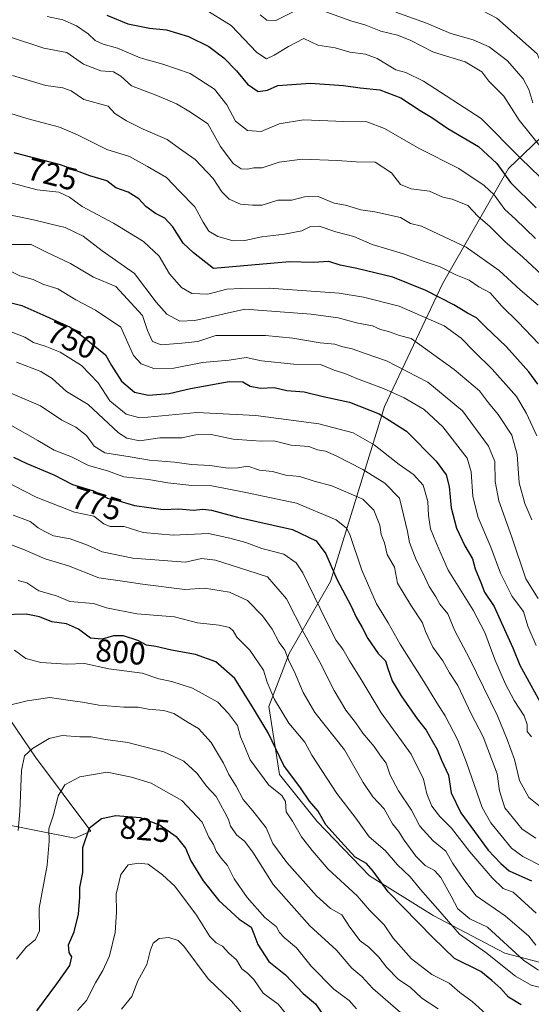
# Model space of a CAD drawing. Units: metres. Extents: x 655101 to 658564, y 4734802 to 4737193.
# Drawn here: x 656987 to 657149, y 4735269 to 4735581 of the extents above; entities that cross this region are included whole.
import ezdxf
from ezdxf.enums import TextEntityAlignment as Align

# ---------------------------------------------------------------- set-up
doc = ezdxf.new("R2010")
doc.units = ezdxf.units.M
doc.header["$MEASUREMENT"] = 0
for name, color, linetype, lineweight in [('Arbolado forestal CxS', 92, 'Continuous', 0), ('Curva de nivel maestra', 36, 'Continuous', 30), ('Curva de nivel normal', 36, 'Continuous', 0), ('Pastizal CxS', 92, 'Continuous', 0), ('Rótulo de curva de nivel directora', 19, 'Continuous', 0)]:
    doc.layers.add(name, color=color, linetype=linetype, lineweight=lineweight)
doc.styles.add('Arial', font='txt', dxfattribs={"height": 0.2})

# ---------------------------------------------------------------- blocks, each defined once
blk = doc.blocks.new('*U183')
at = {"layer": 'Curva de nivel normal', "color": 36, "linetype": 'Continuous', "lineweight": 0}
blk.add_polyline3d([(657150.49, 4735322.03, 765), (657146.12, 4735324.81, 765), (657140.6, 4735331.59, 765), (657138.97, 4735336.99, 765), (657138.24, 4735342.32, 765), (657133.77, 4735354.01, 765), (657129.97, 4735361.32, 765), (657125.76, 4735370.22, 765), (657123.2, 4735374.26, 765), (657121.06, 4735378.06, 765), (657117.92, 4735382.36, 765), (657115.6, 4735387.27, 765), (657114.59, 4735390, 765), (657110.93, 4735395.68, 765), (657106.73, 4735402.61, 765), (657105.74, 4735407.61, 765), (657103.4, 4735411.66, 765), (657102.58, 4735415.33, 765), (657101.56, 4735417.98, 765), (657101.15, 4735420.89, 765), (657099.23, 4735425.62, 765), (657095.76, 4735429.17, 765), (657085.98, 4735433.39, 765), (657080.35, 4735434.77, 765), (657075.86, 4735436.32, 765), (657071.4, 4735436.67, 765), (657067.23, 4735437.86, 765), (657063.11, 4735438.26, 765), (657059.37, 4735439.54, 765), (657056.27, 4735439.04, 765), (657053.2, 4735438.94, 765), (657047.38, 4735439.76, 765), (657041.6, 4735440.12, 765), (657036.27, 4735440.82, 765), (657028.27, 4735441.49, 765), (657022.2, 4735442.54, 765), (657014.25, 4735443.75, 765), (657010.79, 4735445.88, 765), (657008.45, 4735449.2, 765), (657005.08, 4735451.83, 765), (657000.59, 4735454.11, 765), (656993.85, 4735458.65, 765), (656982.84, 4735463.38, 765)], dxfattribs=at)
blk = doc.blocks.new('*U184')
at = {"layer": 'Curva de nivel normal', "color": 36, "linetype": 'Continuous', "lineweight": 0}
blk.add_polyline3d([(657073.12, 4735264.53, 830), (657068.98, 4735269.59, 830), (657064.27, 4735273.07, 830), (657061.31, 4735277.36, 830), (657059.28, 4735279.38, 830), (657057.48, 4735280.67, 830), (657055.87, 4735283.6, 830), (657053.45, 4735285.64, 830), (657051.42, 4735287.87, 830), (657049.4, 4735288.94, 830), (657047.43, 4735290.95, 830), (657043.19, 4735297.62, 830), (657036.36, 4735306.88, 830), (657032.46, 4735310.44, 830), (657027.88, 4735313.76, 830), (657024.83, 4735314.05, 830), (657021.58, 4735313.62, 830), (657019.29, 4735310.54, 830), (657017.81, 4735304.35, 830), (657017.87, 4735298.6, 830), (657017.47, 4735292.15, 830), (657015.68, 4735284.77, 830), (657013.59, 4735280.18, 830), (657011.2, 4735276.33, 830), (657008.42, 4735270.75, 830), (657005.6, 4735267.52, 830)], dxfattribs=at)
blk = doc.blocks.new('*U188')
at = {"layer": 'Curva de nivel normal', "color": 36, "linetype": 'Continuous', "lineweight": 0}
blk.add_polyline3d([(657119.62, 4735268.04, 810), (657114.38, 4735271.46, 810), (657110.68, 4735274.89, 810), (657107.08, 4735277.34, 810), (657103.28, 4735281.2, 810), (657100.86, 4735284.43, 810), (657097.63, 4735287.52, 810), (657094.96, 4735289.52, 810), (657091.7, 4735293.9, 810), (657089.07, 4735297.78, 810), (657085.57, 4735299.82, 810), (657081.16, 4735303.73, 810), (657071.73, 4735314.29, 810), (657067.34, 4735320.35, 810), (657065.24, 4735325.25, 810), (657063.27, 4735327.74, 810), (657060.99, 4735330.6, 810), (657057.92, 4735334.22, 810), (657055.74, 4735338.47, 810), (657053.39, 4735342.13, 810), (657051.75, 4735345.69, 810), (657050.09, 4735348.35, 810), (657047.79, 4735352.27, 810), (657043.76, 4735356.68, 810), (657040.52, 4735358.51, 810), (657035.98, 4735361.36, 810), (657032.86, 4735362.37, 810), (657027.95, 4735362.77, 810), (657024.72, 4735363.43, 810), (657020.22, 4735363.4, 810), (657012.27, 4735363.98, 810), (657007.16, 4735364.98, 810), (657002.48, 4735365.61, 810), (656996.82, 4735366.5, 810), (656989.6, 4735365.38, 810), (656983.27, 4735363.87, 810)], dxfattribs=at)
blk = doc.blocks.new('*U189')
at = {"layer": 'Curva de nivel normal', "color": 36, "linetype": 'Continuous', "lineweight": 0}
blk.add_polyline3d([(657151.28, 4735280.25, 790), (657146.61, 4735283.36, 790), (657135.12, 4735293.87, 790), (657129.6, 4735296.52, 790), (657125.76, 4735299.64, 790), (657123.67, 4735303.7, 790), (657120.43, 4735309.52, 790), (657118.46, 4735311.74, 790), (657115.48, 4735313.38, 790), (657112.5, 4735316.3, 790), (657108.85, 4735321.35, 790), (657107.07, 4735324.25, 790), (657105.09, 4735326.57, 790), (657102.5, 4735331.25, 790), (657098.96, 4735335.04, 790), (657095.85, 4735339.56, 790), (657089.98, 4735349.91, 790), (657080.54, 4735361.74, 790), (657076.86, 4735368.07, 790), (657074.01, 4735374.81, 790), (657072.47, 4735377.82, 790), (657071.14, 4735381.43, 790), (657069.28, 4735383.83, 790), (657067.06, 4735388.02, 790), (657064.04, 4735392.26, 790), (657059.33, 4735397.08, 790), (657053.59, 4735399.75, 790), (657045.73, 4735401.04, 790), (657039.48, 4735400.6, 790), (657026.15, 4735402.22, 790), (657020.5, 4735403.12, 790), (657012.32, 4735404.28, 790), (657002.72, 4735408.11, 790), (656995.32, 4735410.31, 790), (656988.24, 4735413.28, 790), (656980.23, 4735416.23, 790)], dxfattribs=at)
blk = doc.blocks.new('*U194')
at = {"layer": 'Curva de nivel normal', "color": 36, "linetype": 'Continuous', "lineweight": 0}
blk.add_polyline3d([(656984.54, 4735482.04, 755), (656988.87, 4735480.32, 755), (656991.6, 4735478.62, 755), (656995.31, 4735477.52, 755), (657000.08, 4735475.55, 755), (657006.86, 4735471.37, 755), (657012.12, 4735465.92, 755), (657015.75, 4735460.17, 755), (657020.98, 4735455.96, 755), (657024.81, 4735454.91, 755), (657027.83, 4735455.01, 755), (657043.29, 4735456.52, 755), (657061.94, 4735455.56, 755), (657081.8, 4735452.94, 755), (657092.74, 4735450.06, 755), (657099.3, 4735446.27, 755), (657107.27, 4735440.13, 755), (657111.73, 4735436.9, 755), (657114.81, 4735433.51, 755), (657116.35, 4735428.35, 755), (657116.54, 4735423.96, 755), (657117.17, 4735419.74, 755), (657119.03, 4735415.11, 755), (657122.78, 4735406.74, 755), (657130.63, 4735394.04, 755), (657134.29, 4735387.04, 755), (657137.44, 4735378.41, 755), (657140.86, 4735370.66, 755), (657143.6, 4735365.54, 755), (657146.78, 4735360.65, 755), (657147.7, 4735357.94, 755), (657147.72, 4735355.71, 755), (657149.07, 4735354, 755)], dxfattribs=at)
blk = doc.blocks.new('*U197')
at = {"layer": 'Curva de nivel normal', "color": 36, "linetype": 'Continuous', "lineweight": 0}
blk.add_polyline3d([(657152.6, 4735313.02, 770), (657146.29, 4735316.17, 770), (657142.79, 4735318.87, 770), (657136.18, 4735326.84, 770), (657133.47, 4735331.74, 770), (657128.57, 4735345.89, 770), (657125.82, 4735353.02, 770), (657121.78, 4735360.68, 770), (657119.12, 4735364.72, 770), (657115.05, 4735371.53, 770), (657107.54, 4735383.35, 770), (657103.75, 4735390.01, 770), (657100.03, 4735396.04, 770), (657095.43, 4735406.71, 770), (657091.6, 4735418, 770), (657090.63, 4735420.01, 770), (657087.34, 4735422.57, 770), (657074.79, 4735427.83, 770), (657058.28, 4735431.32, 770), (657048.03, 4735433.31, 770), (657041.73, 4735433.44, 770), (657034.16, 4735434.25, 770), (657027.97, 4735435.35, 770), (657020.23, 4735436.16, 770), (657014.99, 4735438.03, 770), (657008.99, 4735439.74, 770), (657003.71, 4735442.46, 770), (656998.22, 4735444.63, 770), (656993.06, 4735447.63, 770), (656984.46, 4735452.49, 770)], dxfattribs=at)
blk = doc.blocks.new('*U208')
at = {"layer": 'Curva de nivel normal', "color": 36, "linetype": 'Continuous', "lineweight": 0}
blk.add_polyline3d([(657153.91, 4735274.32, 795), (657148.97, 4735275.55, 795), (657143.98, 4735278.39, 795), (657134.63, 4735285.88, 795), (657126.29, 4735291.7, 795), (657119.51, 4735299.59, 795), (657113.98, 4735305.73, 795), (657110.7, 4735309.78, 795), (657106.74, 4735313.54, 795), (657102.82, 4735318.09, 795), (657097.78, 4735322.44, 795), (657093.5, 4735328.36, 795), (657087.52, 4735336.16, 795), (657079.66, 4735348.24, 795), (657077.44, 4735352.38, 795), (657072.41, 4735358.38, 795), (657067.86, 4735365.78, 795), (657065.55, 4735371.33, 795), (657064.35, 4735375.12, 795), (657059.99, 4735381.37, 795), (657055.92, 4735385.57, 795), (657054.79, 4735387.54, 795), (657053.6, 4735388.57, 795), (657050.32, 4735389.26, 795), (657043.47, 4735390.1, 795), (657036.2, 4735391.94, 795), (657024.31, 4735392.9, 795), (657014.68, 4735394.84, 795), (657010.6, 4735396.18, 795), (657003.1, 4735396.77, 795), (656998.92, 4735398.58, 795), (656993.36, 4735400.13, 795), (656989.54, 4735402.65, 795), (656986.76, 4735403.46, 795)], dxfattribs=at)
blk = doc.blocks.new('*U211')
at = {"layer": 'Curva de nivel normal', "color": 36, "linetype": 'Continuous', "lineweight": 0}
blk.add_polyline3d([(657151.78, 4735530.86, 695), (657145.56, 4735536.88, 695), (657133.14, 4735549.4, 695), (657114.95, 4735561.18, 695), (657109.31, 4735563.95, 695), (657106.22, 4735564.83, 695), (657100.25, 4735568.43, 695), (657096.6, 4735569.8, 695), (657091.63, 4735570.43, 695), (657087, 4735571.78, 695), (657081.5, 4735572.6, 695), (657077.07, 4735574.72, 695), (657072.26, 4735572.21, 695), (657067.77, 4735569.39, 695), (657065.33, 4735568.26, 695), (657062.28, 4735570.26, 695), (657054.16, 4735578.81, 695), (657045.64, 4735584.12, 695)], dxfattribs=at)
blk = doc.blocks.new('*U213')
at = {"layer": 'Curva de nivel normal', "color": 36, "linetype": 'Continuous', "lineweight": 0}
blk.add_polyline3d([(657158.03, 4735494.78, 710), (657146.31, 4735505.55, 710), (657140.66, 4735510.54, 710), (657135.75, 4735515.43, 710), (657132.27, 4735518.43, 710), (657129, 4735521.96, 710), (657124.02, 4735523.88, 710), (657121.01, 4735524.61, 710), (657116.8, 4735526.49, 710), (657111.04, 4735527.22, 710), (657107.7, 4735528.56, 710), (657104.87, 4735532.23, 710), (657099.68, 4735535.66, 710), (657093.7, 4735535.71, 710), (657087.6, 4735536.13, 710), (657076.6, 4735536.6, 710), (657069.27, 4735535.62, 710), (657063.95, 4735533.86, 710), (657061.31, 4735533.81, 710), (657059.28, 4735533.4, 710), (657057.27, 4735533.54, 710), (657054.81, 4735535.19, 710), (657050.75, 4735540.54, 710), (657046.72, 4735547.72, 710), (657041.24, 4735551.45, 710), (657036.85, 4735554.06, 710), (657030.6, 4735556.68, 710), (657022.6, 4735559.7, 710), (657019.27, 4735562.81, 710), (657016.94, 4735564.17, 710), (657012.94, 4735564.44, 710), (657007.47, 4735566.63, 710), (657002.19, 4735570.29, 710), (656994.9, 4735571.66, 710), (656984.41, 4735575.12, 710)], dxfattribs=at)
blk = doc.blocks.new('*U214')
at = {"layer": 'Curva de nivel normal', "color": 36, "linetype": 'Continuous', "lineweight": 0}
blk.add_polyline3d([(657151.14, 4735490.46, 715), (657145.46, 4735495.23, 715), (657138.84, 4735501.41, 715), (657128.38, 4735508.72, 715), (657114.29, 4735515.38, 715), (657110.82, 4735516.23, 715), (657107.71, 4735518.13, 715), (657099.51, 4735519.93, 715), (657095.09, 4735520.51, 715), (657090.32, 4735522.07, 715), (657086.7, 4735522.69, 715), (657081.6, 4735524.8, 715), (657077.27, 4735524.7, 715), (657073.27, 4735523.58, 715), (657068.94, 4735523.58, 715), (657063.94, 4735522.03, 715), (657060.9, 4735522.02, 715), (657057.1, 4735522.36, 715), (657053.48, 4735523.93, 715), (657051.2, 4735526.29, 715), (657048.4, 4735530.48, 715), (657042.73, 4735536.48, 715), (657037.77, 4735539.97, 715), (657033.95, 4735542.83, 715), (657026.36, 4735546.02, 715), (657021.02, 4735548.72, 715), (657017.41, 4735550.95, 715), (657015.27, 4735553.3, 715), (657007.6, 4735555.42, 715), (657003.6, 4735558.21, 715), (657000.94, 4735559.14, 715), (656995.54, 4735559.86, 715), (656985.05, 4735562.97, 715)], dxfattribs=at)
blk = doc.blocks.new('*U217')
at = {"layer": 'Curva de nivel normal', "color": 36, "linetype": 'Continuous', "lineweight": 0}
blk.add_polyline3d([(657149.53, 4735554.34, 685), (657148.25, 4735558.55, 685), (657146.48, 4735561.97, 685), (657141.45, 4735567.64, 685), (657135.65, 4735572.07, 685), (657130.61, 4735574.25, 685), (657123.53, 4735576.31, 685), (657115.9, 4735579.5, 685), (657106.14, 4735582.97, 685)], dxfattribs=at)
blk = doc.blocks.new('*U219')
at = {"layer": 'Curva de nivel normal', "color": 36, "linetype": 'Continuous', "lineweight": 0}
blk.add_polyline3d([(657150.35, 4735511.51, 705), (657144.01, 4735517.65, 705), (657140.64, 4735520.69, 705), (657137.26, 4735525.26, 705), (657134.16, 4735528.26, 705), (657126.07, 4735533.67, 705), (657113.55, 4735539.96, 705), (657102.6, 4735546.23, 705), (657096.98, 4735548.34, 705), (657089.76, 4735548.52, 705), (657077, 4735549.05, 705), (657069.36, 4735547.78, 705), (657063.62, 4735545.33, 705), (657059.27, 4735545.62, 705), (657055.54, 4735548.59, 705), (657052.79, 4735553.78, 705), (657048.88, 4735558.71, 705), (657041.16, 4735563.63, 705), (657032.56, 4735566.59, 705), (657025.41, 4735568.54, 705), (657018.19, 4735571.67, 705), (657013.63, 4735572.92, 705), (657011.19, 4735574.08, 705), (657008.95, 4735576.17, 705), (657005.28, 4735578.73, 705), (657000.94, 4735580.63, 705), (656995.94, 4735581.64, 705)], dxfattribs=at)
blk = doc.blocks.new('*U222')
at = {"layer": 'Curva de nivel normal', "color": 36, "linetype": 'Continuous', "lineweight": 0}
blk.add_polyline3d([(656986.27, 4735472.4, 760), (656993.92, 4735469.52, 760), (656997.6, 4735467.21, 760), (657002.05, 4735463.13, 760), (657008.96, 4735459.05, 760), (657018.53, 4735450.12, 760), (657021.11, 4735448.41, 760), (657025.3, 4735447.58, 760), (657031.6, 4735448.5, 760), (657038.54, 4735448.56, 760), (657043, 4735449.44, 760), (657047.82, 4735449.54, 760), (657054.75, 4735448.12, 760), (657060.56, 4735447.66, 760), (657063.61, 4735447.43, 760), (657067.59, 4735447.53, 760), (657073.15, 4735446.24, 760), (657078.66, 4735445.8, 760), (657081.38, 4735444.7, 760), (657083.94, 4735444.28, 760), (657087.36, 4735442.78, 760), (657095.75, 4735438.5, 760), (657102.74, 4735434.2, 760), (657107.34, 4735429.4, 760), (657109.9, 4735418.93, 760), (657110.49, 4735415.4, 760), (657112.61, 4735409.97, 760), (657114.75, 4735405.8, 760), (657116.69, 4735401.54, 760), (657118.79, 4735398.23, 760), (657120.09, 4735395.94, 760), (657122.59, 4735392.94, 760), (657124.88, 4735387.5, 760), (657129.48, 4735378.74, 760), (657138.35, 4735360.64, 760), (657141.39, 4735353.14, 760), (657143.74, 4735346.9, 760), (657145.24, 4735340.26, 760), (657148.24, 4735334.81, 760), (657153.03, 4735331.03, 760)], dxfattribs=at)
blk = doc.blocks.new('*U223')
at = {"layer": 'Curva de nivel normal', "color": 36, "linetype": 'Continuous', "lineweight": 0}
for points in [[(657152.53, 4735539.69, 690), (657145.18, 4735548.93, 690), (657140.38, 4735556.46, 690), (657135.58, 4735561.19, 690), (657133.41, 4735564.16, 690), (657128.08, 4735567.31, 690), (657118.06, 4735570.36, 690), (657110.76, 4735574.13, 690), (657106.72, 4735575.78, 690), (657101.47, 4735576.99, 690), (657096.67, 4735578.88, 690), (657091.93, 4735580.28, 690), (657084.01, 4735583.16, 690)], [(657074.4, 4735583.44, 690), (657068.27, 4735580.44, 690), (657065.38, 4735580.51, 690), (657063.27, 4735582.17, 690)]]:
    blk.add_polyline3d(points, dxfattribs=at)
blk = doc.blocks.new('*U224')
at = {"layer": 'Curva de nivel normal', "color": 36, "linetype": 'Continuous', "lineweight": 0}
blk.add_polyline3d([(656986.31, 4735283.74, 820), (656989.3, 4735287.55, 820), (656992.24, 4735289.98, 820), (656993.54, 4735292.69, 820), (656993.48, 4735299.91, 820), (656995.96, 4735313.5, 820), (656996.62, 4735321.04, 820), (656996.5, 4735324.92, 820), (656997.96, 4735329.39, 820), (656999.41, 4735335.36, 820), (657001.6, 4735338.87, 820), (657006.27, 4735341.41, 820), (657014.94, 4735342.86, 820), (657022.66, 4735341.3, 820), (657028.86, 4735339.43, 820), (657038.51, 4735333.93, 820), (657044.98, 4735327.07, 820), (657047.11, 4735322.28, 820), (657048.57, 4735319.97, 820), (657049.44, 4735317.94, 820), (657050.98, 4735315.73, 820), (657052.99, 4735313.4, 820), (657055.06, 4735309.15, 820), (657059.2, 4735303.29, 820), (657064.82, 4735296.95, 820), (657068.46, 4735294.02, 820), (657069.41, 4735292.2, 820), (657070.91, 4735290.66, 820), (657074.84, 4735287.37, 820), (657079.44, 4735281.52, 820), (657086.6, 4735274.28, 820), (657091.49, 4735270.66, 820), (657093.76, 4735268.04, 820)], dxfattribs=at)
blk = doc.blocks.new('*U225')
at = {"layer": 'Curva de nivel normal', "color": 36, "linetype": 'Continuous', "lineweight": 0}
blk.add_polyline3d([(657150.44, 4735288.22, 785), (657148.19, 4735291.04, 785), (657140.76, 4735297.43, 785), (657131.59, 4735303.75, 785), (657127.66, 4735308.94, 785), (657124.16, 4735314.03, 785), (657121.99, 4735317.86, 785), (657117.95, 4735321.14, 785), (657113.73, 4735325.82, 785), (657111.1, 4735330.85, 785), (657107.06, 4735337, 785), (657104.43, 4735341.91, 785), (657103.13, 4735345.67, 785), (657101.33, 4735348.06, 785), (657099.37, 4735351.02, 785), (657095.79, 4735355.14, 785), (657093.43, 4735358.54, 785), (657090.42, 4735362.42, 785), (657086.7, 4735368.69, 785), (657082.14, 4735377.66, 785), (657077.17, 4735386.67, 785), (657071.59, 4735397.61, 785), (657065.64, 4735404.56, 785), (657059.44, 4735406.6, 785), (657049.23, 4735409.9, 785), (657044.72, 4735410.34, 785), (657039.73, 4735409.22, 785), (657032.72, 4735409.71, 785), (657023.04, 4735410.48, 785), (657013.34, 4735412.5, 785), (657008.7, 4735414.55, 785), (657003.27, 4735416.55, 785), (656997.94, 4735417.56, 785), (656995.23, 4735418.89, 785), (656993.12, 4735420.04, 785), (656990.64, 4735422.05, 785), (656985.2, 4735424.1, 785)], dxfattribs=at)
blk = doc.blocks.new('*U226')
at = {"layer": 'Curva de nivel normal', "color": 36, "linetype": 'Continuous', "lineweight": 0}
blk.add_polyline3d([(657149.2, 4735422.58, 735), (657146.96, 4735427.71, 735), (657145.13, 4735434.28, 735), (657144.54, 4735443.22, 735), (657142.83, 4735449.32, 735), (657138.51, 4735455.92, 735), (657135.52, 4735459.6, 735), (657132.63, 4735463.4, 735), (657124.62, 4735470.12, 735), (657111.01, 4735479.86, 735), (657107.36, 4735480.85, 735), (657103.87, 4735482.13, 735), (657101.36, 4735482.74, 735), (657098.77, 4735483.93, 735), (657093.77, 4735484.85, 735), (657088, 4735486.42, 735), (657079.44, 4735487.54, 735), (657058.42, 4735489.17, 735), (657042.65, 4735485.58, 735), (657037.9, 4735485.4, 735), (657033.76, 4735487.56, 735), (657030.47, 4735491.37, 735), (657023.53, 4735500.47, 735), (657013.33, 4735507.64, 735), (657007.37, 4735512.24, 735), (657001.68, 4735515.02, 735), (656997.27, 4735515.98, 735), (656991.6, 4735517.38, 735), (656980.94, 4735519.63, 735)], dxfattribs=at)
blk = doc.blocks.new('*U227')
at = {"layer": 'Curva de nivel normal', "color": 36, "linetype": 'Continuous', "lineweight": 0}
blk.add_polyline3d([(657151.24, 4735478.3, 720), (657144.9, 4735485.06, 720), (657139.68, 4735490.1, 720), (657136.02, 4735494.28, 720), (657132.46, 4735496.25, 720), (657129.41, 4735498.28, 720), (657125.16, 4735500.02, 720), (657120.19, 4735502.56, 720), (657115.18, 4735504.28, 720), (657108.64, 4735506.66, 720), (657098.7, 4735509.58, 720), (657092.94, 4735512.14, 720), (657087.27, 4735513.63, 720), (657081.94, 4735515.39, 720), (657079.25, 4735515.24, 720), (657076.52, 4735513.96, 720), (657070.95, 4735512.84, 720), (657063.84, 4735512.04, 720), (657058.42, 4735510.91, 720), (657054.73, 4735510.8, 720), (657049.96, 4735512.12, 720), (657047.11, 4735513.86, 720), (657045.27, 4735516.62, 720), (657042.62, 4735521.5, 720), (657037.79, 4735526.42, 720), (657033.66, 4735530.82, 720), (657027.68, 4735534.26, 720), (657021.97, 4735537.38, 720), (657014.86, 4735539.61, 720), (657005.6, 4735544.26, 720), (656999.83, 4735546.69, 720), (656989.57, 4735549.43, 720), (656981.03, 4735552.07, 720)], dxfattribs=at)
blk = doc.blocks.new('*U229')
at = {"layer": 'Curva de nivel normal', "color": 36, "linetype": 'Continuous', "lineweight": 0}
blk.add_polyline3d([(656978.94, 4735530.57, 730), (656992.84, 4735526.93, 730), (656999.66, 4735526.17, 730), (657003.05, 4735524.54, 730), (657007.01, 4735521.6, 730), (657016.98, 4735516.35, 730), (657026.4, 4735510.56, 730), (657031.34, 4735505.9, 730), (657034.65, 4735500.31, 730), (657038.43, 4735495.98, 730), (657041.73, 4735494.11, 730), (657046.81, 4735493.88, 730), (657052.8, 4735495.45, 730), (657057.3, 4735495.68, 730), (657066.1, 4735495.77, 730), (657088.31, 4735494.24, 730), (657095.94, 4735492.99, 730), (657107.27, 4735490.11, 730), (657121.5, 4735483.88, 730), (657126.83, 4735480.05, 730), (657131.02, 4735475.68, 730), (657136.61, 4735470.26, 730), (657144.33, 4735461.6, 730), (657147.49, 4735456.2, 730), (657150.74, 4735449.16, 730)], dxfattribs=at)
blk = doc.blocks.new('*U230')
at = {"layer": 'Curva de nivel normal', "color": 36, "linetype": 'Continuous', "lineweight": 0}
blk.add_polyline3d([(657150.51, 4735382.93, 745), (657147.87, 4735388.96, 745), (657146.51, 4735393.59, 745), (657142.99, 4735398.4, 745), (657139.3, 4735405.72, 745), (657136.26, 4735414.01, 745), (657132.26, 4735423.34, 745), (657130.56, 4735429.97, 745), (657130, 4735437.74, 745), (657128.72, 4735442.11, 745), (657121.09, 4735452, 745), (657115.1, 4735457.48, 745), (657108.78, 4735461.2, 745), (657102.32, 4735464.07, 745), (657094.03, 4735467.11, 745), (657090.07, 4735468.82, 745), (657086.73, 4735469.86, 745), (657082.4, 4735471.67, 745), (657073.98, 4735471.77, 745), (657063.72, 4735472.86, 745), (657058.88, 4735473.87, 745), (657053.51, 4735473.1, 745), (657045.09, 4735472.29, 745), (657036.01, 4735470.54, 745), (657029.73, 4735470.44, 745), (657025.66, 4735471.89, 745), (657023.28, 4735474.57, 745), (657019.27, 4735483.43, 745), (657011.21, 4735488.8, 745), (657005.02, 4735492.14, 745), (656999.35, 4735495.6, 745), (656994.56, 4735497.02, 745), (656991.55, 4735498.54, 745), (656987.38, 4735499.75, 745), (656983.1, 4735501.76, 745)], dxfattribs=at)
blk = doc.blocks.new('*U231')
at = {"layer": 'Curva de nivel normal', "color": 36, "linetype": 'Continuous', "lineweight": 0}
blk.add_polyline3d([(657134.66, 4735266.52, 805), (657130.34, 4735270.42, 805), (657126.44, 4735273.19, 805), (657123.07, 4735276.15, 805), (657117.55, 4735278.87, 805), (657111.18, 4735283.86, 805), (657105.35, 4735290.36, 805), (657102.46, 4735294.58, 805), (657098.02, 4735299.13, 805), (657093.92, 4735303.77, 805), (657084.75, 4735312.22, 805), (657079.71, 4735318.15, 805), (657076.34, 4735322.44, 805), (657073.48, 4735327.4, 805), (657071.57, 4735330.29, 805), (657071.28, 4735333.57, 805), (657070.14, 4735335.53, 805), (657066.01, 4735338.76, 805), (657060.15, 4735346.76, 805), (657058.09, 4735351.58, 805), (657057.08, 4735354.01, 805), (657056.15, 4735357.56, 805), (657053.27, 4735361.44, 805), (657049.88, 4735364.99, 805), (657041.92, 4735369.42, 805), (657035.43, 4735371.52, 805), (657031.28, 4735372.39, 805), (657026.04, 4735374.13, 805), (657015.47, 4735375.52, 805), (657007.8, 4735377.22, 805), (657002.18, 4735377.03, 805), (656993.92, 4735377.5, 805), (656989.18, 4735378.78, 805), (656985.6, 4735381.4, 805)], dxfattribs=at)
blk = doc.blocks.new('*U233')
at = {"layer": 'Curva de nivel normal', "color": 36, "linetype": 'Continuous', "lineweight": 0}
blk.add_polyline3d([(656981.6, 4735435.37, 780), (656992.47, 4735429.73, 780), (657004.64, 4735425.06, 780), (657010.69, 4735423.77, 780), (657013.88, 4735421.34, 780), (657015.91, 4735420.54, 780), (657020.32, 4735420.46, 780), (657026.32, 4735418.61, 780), (657035.82, 4735417.74, 780), (657047.02, 4735418.31, 780), (657053.73, 4735416.81, 780), (657058.75, 4735415.4, 780), (657063.87, 4735413.57, 780), (657070.75, 4735411.74, 780), (657074.68, 4735409.03, 780), (657076.8, 4735405.9, 780), (657084.01, 4735390.84, 780), (657087.37, 4735384.43, 780), (657089.46, 4735381.71, 780), (657091.5, 4735378.03, 780), (657094.9, 4735372.69, 780), (657101.54, 4735361.56, 780), (657111, 4735348.53, 780), (657114.94, 4735340.61, 780), (657115.96, 4735336.03, 780), (657117.54, 4735332.14, 780), (657120.11, 4735328.84, 780), (657123.79, 4735325.21, 780), (657129.58, 4735317.66, 780), (657136.67, 4735309.42, 780), (657140.13, 4735306.06, 780), (657143.27, 4735304.98, 780), (657150.6, 4735298.31, 780)], dxfattribs=at)
blk = doc.blocks.new('*U235')
at = {"layer": 'Curva de nivel maestra', "color": 36, "linetype": 'Continuous', "lineweight": 30}
blk.add_polyline3d([(657014.79, 4735582.08, 700), (657021.49, 4735579.37, 700), (657028.3, 4735577.92, 700), (657033.72, 4735577.47, 700), (657040.62, 4735575.37, 700), (657047.06, 4735572.14, 700), (657051.86, 4735568.61, 700), (657055.82, 4735564.53, 700), (657059.3, 4735560.22, 700), (657062.63, 4735558, 700), (657065.6, 4735558.4, 700), (657068.93, 4735559.88, 700), (657079.24, 4735560.62, 700), (657089.6, 4735559.9, 700), (657094.94, 4735559.13, 700), (657101.17, 4735558.48, 700), (657107.76, 4735555.98, 700), (657113.88, 4735551.97, 700), (657117.54, 4735549.75, 700), (657122.67, 4735546.26, 700), (657132.34, 4735540.56, 700), (657138.12, 4735535.21, 700), (657142.45, 4735529.21, 700), (657150.53, 4735521.15, 700)], dxfattribs=at)
blk = doc.blocks.new('*U236')
at = {"layer": 'Curva de nivel maestra', "color": 36, "linetype": 'Continuous', "lineweight": 30}
blk.add_polyline3d([(657145.79, 4735269.3, 800), (657141.82, 4735271.76, 800), (657139.43, 4735274.48, 800), (657136.59, 4735277, 800), (657133.05, 4735279.82, 800), (657124.76, 4735284, 800), (657117.85, 4735290.62, 800), (657103.78, 4735305.01, 800), (657098.98, 4735311.62, 800), (657096.96, 4735313.98, 800), (657093.29, 4735316.03, 800), (657088.94, 4735320.86, 800), (657084.06, 4735326.21, 800), (657081.68, 4735330.5, 800), (657078.92, 4735333.67, 800), (657076.03, 4735337.88, 800), (657070.83, 4735344.99, 800), (657065.8, 4735355.27, 800), (657061.22, 4735363.02, 800), (657055.33, 4735372.46, 800), (657049.27, 4735377.68, 800), (657042.81, 4735380.03, 800), (657035.24, 4735381.36, 800), (657030.36, 4735382.54, 800), (657027.41, 4735382.96, 800), (657024.65, 4735384.48, 800), (657020.12, 4735385.98, 800), (657016.98, 4735385.97, 800), (657013.36, 4735384.89, 800), (657009.69, 4735385.21, 800), (657005.84, 4735388.07, 800), (657002.11, 4735389.76, 800), (656997.48, 4735390.37, 800), (656993.54, 4735391.96, 800), (656989.34, 4735392.75, 800), (656981.85, 4735392.6, 800)], dxfattribs=at)
blk = doc.blocks.new('*U239')
at = {"layer": 'Curva de nivel maestra', "color": 36, "linetype": 'Continuous', "lineweight": 30}
blk.add_polyline3d([(656992.7, 4735267.45, 825), (656999.02, 4735276, 825), (657003.09, 4735281.81, 825), (657003.77, 4735284.52, 825), (657002.94, 4735285.88, 825), (657002.7, 4735288.29, 825), (657004.51, 4735292.35, 825), (657005.86, 4735298.02, 825), (657006.27, 4735303.35, 825), (657006.34, 4735306.42, 825), (657007.23, 4735311.2, 825), (657007.21, 4735319, 825), (657009.32, 4735325.31, 825), (657013.14, 4735328.19, 825), (657017.7, 4735329.19, 825), (657025.41, 4735328.49, 825), (657031.68, 4735326.16, 825), (657036.8, 4735322.48, 825), (657039.71, 4735318.86, 825), (657041.43, 4735314.89, 825), (657045.26, 4735308.54, 825), (657050.22, 4735302.27, 825), (657056.66, 4735296.4, 825), (657060.51, 4735293.91, 825), (657061.32, 4735291.75, 825), (657062.61, 4735288.36, 825), (657066.02, 4735283.04, 825), (657071.32, 4735278.81, 825), (657076.86, 4735272.88, 825), (657080.83, 4735269.68, 825), (657083.12, 4735266.23, 825)], dxfattribs=at)
blk = doc.blocks.new('*U240')
at = {"layer": 'Curva de nivel maestra', "color": 36, "linetype": 'Continuous', "lineweight": 30}
blk.add_polyline3d([(656985.28, 4735442.36, 775), (656989.5, 4735440.36, 775), (656998.06, 4735436.83, 775), (657003.94, 4735433.8, 775), (657010.6, 4735431.75, 775), (657015.09, 4735429.41, 775), (657018.67, 4735428.56, 775), (657023.6, 4735427.15, 775), (657032.64, 4735425.86, 775), (657037.63, 4735426.04, 775), (657042.25, 4735425.69, 775), (657045.16, 4735426, 775), (657047.91, 4735425.64, 775), (657056.16, 4735423.42, 775), (657073.52, 4735419.54, 775), (657080.96, 4735415.97, 775), (657084.06, 4735411.84, 775), (657087.52, 4735403.81, 775), (657092.04, 4735395.36, 775), (657093.66, 4735391.79, 775), (657095.52, 4735388.6, 775), (657097.31, 4735385.06, 775), (657100.56, 4735380.31, 775), (657102.94, 4735378, 775), (657103.68, 4735375.64, 775), (657105.05, 4735371.77, 775), (657107.84, 4735366.93, 775), (657112.96, 4735359.7, 775), (657115.73, 4735356.15, 775), (657117.65, 4735352.74, 775), (657119.3, 4735350.05, 775), (657120.6, 4735346.68, 775), (657122.84, 4735341.9, 775), (657123.68, 4735336.37, 775), (657126.76, 4735329.97, 775), (657135.4, 4735318.18, 775), (657139.35, 4735314, 775), (657142, 4735311.7, 775), (657149.07, 4735308.56, 775)], dxfattribs=at)
blk = doc.blocks.new('*U244')
at = {"layer": 'Curva de nivel maestra', "color": 36, "linetype": 'Continuous', "lineweight": 30}
blk.add_polyline3d([(656979.14, 4735492.56, 750), (656987.92, 4735490.34, 750), (656995.54, 4735486.96, 750), (657003.26, 4735483.52, 750), (657007.27, 4735480.54, 750), (657014.44, 4735474.69, 750), (657016.26, 4735471.35, 750), (657019.43, 4735466.4, 750), (657023.57, 4735462.92, 750), (657028.01, 4735461.94, 750), (657034.56, 4735462.56, 750), (657041.24, 4735464.07, 750), (657053.52, 4735466.27, 750), (657057.84, 4735466.25, 750), (657060.12, 4735464.87, 750), (657063.46, 4735464.21, 750), (657067.77, 4735464.37, 750), (657071.73, 4735463.45, 750), (657077.18, 4735463.08, 750), (657083.23, 4735461.59, 750), (657091.52, 4735459.75, 750), (657100.93, 4735456.11, 750), (657109.61, 4735450.6, 750), (657118.96, 4735441.1, 750), (657122.1, 4735436.86, 750), (657123.06, 4735433.17, 750), (657123.71, 4735426.35, 750), (657125.39, 4735420.01, 750), (657127.96, 4735414.35, 750), (657130.4, 4735410.27, 750), (657131.26, 4735407.06, 750), (657133.08, 4735402.77, 750), (657134.21, 4735399.73, 750), (657137.23, 4735395.26, 750), (657140.5, 4735387.89, 750), (657143.2, 4735382.16, 750), (657145.44, 4735376.71, 750), (657154.69, 4735359.78, 750)], dxfattribs=at)
blk = doc.blocks.new('*U245')
at = {"layer": 'Curva de nivel maestra', "color": 36, "linetype": 'Continuous', "lineweight": 30}
blk.add_polyline3d([(657151.1, 4735465.52, 725), (657148.21, 4735469.37, 725), (657141.08, 4735477.38, 725), (657134.67, 4735483.46, 725), (657131.72, 4735486.38, 725), (657128.82, 4735487.9, 725), (657124.49, 4735490.57, 725), (657115.69, 4735495.1, 725), (657105.2, 4735499.3, 725), (657093.9, 4735502, 725), (657088.56, 4735503.09, 725), (657085, 4735504.2, 725), (657080.02, 4735503.88, 725), (657072.54, 4735504.13, 725), (657048.51, 4735502.02, 725), (657042.2, 4735506.94, 725), (657038.97, 4735509.99, 725), (657035.73, 4735515.18, 725), (657033.17, 4735517.89, 725), (657030.26, 4735519.35, 725), (657027.15, 4735521.57, 725), (657024.94, 4735524.03, 725), (657021.56, 4735526.17, 725), (657017.7, 4735527.55, 725), (657014.8, 4735529.74, 725), (657009.5, 4735531.25, 725), (657000.22, 4735534.79, 725), (656985.55, 4735538.54, 725)], dxfattribs=at)

msp = doc.modelspace()

# ---------------------------------------------------------------- linework, layer by layer
at = {"layer": 'Arbolado forestal CxS', "color": 92, "linetype": 'Continuous', "lineweight": 0}
for points in [[(657159.29, 4735550.38, 684.16), (657150.92, 4735569.87, 682.93), (657138.07, 4735581.11, 681.57), (657126.02, 4735587.54, 680.82), (657114.78, 4735590.75, 681), (657103.53, 4735593.96, 681.31), (657094.7, 4735602, 679.72), (657079.44, 4735614.04, 679.68), (657060.97, 4735622.88, 677.79), (657045.71, 4735627.7, 676.53), (657029.65, 4735636.53, 675.71), (657015.99, 4735642.96, 674.4), (656999.13, 4735646.97, 674.04), (656986.28, 4735655, 672.97), (656972.62, 4735661.43, 672.63), (656964.59, 4735665.44, 672.46), (656952.54, 4735675.08, 671.86), (656940.5, 4735686.33, 670.96), (656925.24, 4735697.57, 669.55), (656910.78, 4735702.39, 669.53), (656901.95, 4735700.78, 669.34), (656876.24, 4735699.18, 668.3), (656861.79, 4735687.13, 669.82), (656814.9, 4735649.55, 665.07)], [(657138.07, 4735581.11, 681.57), (657150.92, 4735569.87, 682.93), (657159.29, 4735550.38, 684.16), (657141.82, 4735533.58, 698.43), (657120.91, 4735497.21, 723.49), (657102.63, 4735458.41, 749.45), (657085.59, 4735403.12, 775.71), (657072.44, 4735380.39, 788.72), (657066.06, 4735363.63, 796.42), (657069.39, 4735342.14, 801.8), (657081.36, 4735327.32, 800.81), (657097.87, 4735310.13, 800.41), (657118.03, 4735297.52, 796.51), (657140.69, 4735285.64, 792.79), (657206.76, 4735268.35, 804.8), (657237.23, 4735293.49, 793.35), (657275.57, 4735300.97, 777.18), (657285.01, 4735302.81, 772.58), (657331.62, 4735266.69, 779.83)], [(657206.76, 4735268.35, 804.8), (657140.69, 4735285.64, 792.79), (657118.03, 4735297.52, 796.51), (657097.87, 4735310.13, 800.41), (657081.36, 4735327.32, 800.81), (657069.39, 4735342.14, 801.8), (657066.06, 4735363.63, 796.42), (657072.44, 4735380.39, 788.72), (657085.59, 4735403.12, 775.71), (657102.63, 4735458.41, 749.45), (657120.91, 4735497.21, 723.49), (657141.82, 4735533.58, 698.43), (657159.29, 4735550.38, 684.16)], [(657159.29, 4735550.38, 684.16), (657141.82, 4735533.58, 698.43), (657120.91, 4735497.21, 723.49), (657102.63, 4735458.41, 749.45), (657085.59, 4735403.12, 775.71), (657072.44, 4735380.39, 788.72), (657066.06, 4735363.63, 796.42), (657069.39, 4735342.14, 801.8), (657081.36, 4735327.32, 800.81), (657097.87, 4735310.13, 800.41), (657118.03, 4735297.52, 796.51), (657140.69, 4735285.64, 792.79), (657206.76, 4735268.35, 804.8), (657237.23, 4735293.49, 793.35), (657275.57, 4735300.97, 777.18), (657285.01, 4735302.81, 772.58), (657331.62, 4735266.69, 779.83)], [(657159.29, 4735550.38, 684.16), (657141.82, 4735533.58, 698.43), (657120.91, 4735497.21, 723.49), (657102.63, 4735458.41, 749.45), (657085.59, 4735403.12, 775.71), (657072.44, 4735380.39, 788.72), (657066.06, 4735363.63, 796.42), (657069.39, 4735342.14, 801.8), (657081.36, 4735327.32, 800.81), (657097.87, 4735310.13, 800.41), (657118.03, 4735297.52, 796.51), (657140.69, 4735285.64, 792.79), (657206.76, 4735268.35, 804.8), (657237.23, 4735293.49, 793.35), (657275.57, 4735300.97, 777.18), (657285.01, 4735302.81, 772.58), (657331.62, 4735266.69, 779.83)], [(656791.28, 4735390.44, 744.14), (656841.41, 4735415.91, 766.13), (656849.25, 4735418.32, 769.4), (656873.84, 4735425.88, 781.66), (656886.13, 4735419.97, 787.52), (656925.96, 4735425.24, 796.02), (656949.61, 4735403.86, 800.43), (656968.22, 4735383.65, 804.72), (656980.4, 4735365.02, 810.74), (656992.32, 4735347.58, 817.28), (657009.78, 4735324.17, 826.64), (657004.76, 4735322.02, 825.11), (656966.93, 4735329.49, 806.55), (656954.15, 4735331.57, 800.26), (656930.1, 4735327.09, 788.23), (656926.94, 4735326.5, 786.33), (656891.11, 4735325.06, 766.56), (656868.9, 4735322.91, 755.5), (656833.79, 4735302.13, 737.87), (656813.73, 4735297.11, 727.51)], [(656813.73, 4735297.11, 727.51), (656833.79, 4735302.13, 737.87), (656868.9, 4735322.91, 755.5), (656891.11, 4735325.06, 766.56), (656926.94, 4735326.5, 786.33), (656930.1, 4735327.09, 788.23), (656954.15, 4735331.57, 800.26), (656966.93, 4735329.49, 806.55), (657004.76, 4735322.02, 825.11), (657009.78, 4735324.17, 826.64), (656992.32, 4735347.58, 817.28), (656980.4, 4735365.02, 810.74), (656968.22, 4735383.65, 804.72), (656949.61, 4735403.86, 800.43), (656925.96, 4735425.24, 796.02), (656886.13, 4735419.97, 787.52), (656873.84, 4735425.88, 781.66), (656849.25, 4735418.32, 769.4), (656841.41, 4735415.91, 766.13), (656791.28, 4735390.44, 744.14)], [(656791.28, 4735390.44, 744.14), (656841.41, 4735415.91, 766.13), (656849.25, 4735418.32, 769.4), (656873.84, 4735425.88, 781.66), (656886.13, 4735419.97, 787.52), (656925.96, 4735425.24, 796.02), (656949.61, 4735403.86, 800.43), (656968.22, 4735383.65, 804.72), (656980.4, 4735365.02, 810.74), (656992.32, 4735347.58, 817.28), (657009.78, 4735324.17, 826.64), (657004.76, 4735322.02, 825.11), (656966.93, 4735329.49, 806.55), (656954.15, 4735331.57, 800.26), (656930.1, 4735327.09, 788.23), (656926.94, 4735326.5, 786.33), (656891.11, 4735325.06, 766.56), (656868.9, 4735322.91, 755.5), (656833.79, 4735302.13, 737.87), (656813.73, 4735297.11, 727.51)], [(656791.28, 4735390.44, 744.14), (656841.41, 4735415.91, 766.13), (656849.25, 4735418.32, 769.4), (656873.84, 4735425.88, 781.66), (656886.13, 4735419.97, 787.52), (656925.96, 4735425.24, 796.02), (656949.61, 4735403.86, 800.43), (656968.22, 4735383.65, 804.72), (656980.4, 4735365.02, 810.74), (656992.32, 4735347.58, 817.28), (657009.78, 4735324.17, 826.64), (657004.76, 4735322.02, 825.11), (656966.93, 4735329.49, 806.55), (656954.15, 4735331.57, 800.26), (656930.1, 4735327.09, 788.23), (656926.94, 4735326.5, 786.33), (656891.11, 4735325.06, 766.56), (656868.9, 4735322.91, 755.5), (656833.79, 4735302.13, 737.87), (656813.73, 4735297.11, 727.51)]]:
    msp.add_polyline3d(points, dxfattribs=at)
at = {"layer": 'Curva de nivel normal', "color": 36, "linetype": 'Continuous', "lineweight": 0}
for points in [[(657151.17, 4735397.73, 740), (657147.28, 4735403.98, 740), (657142.88, 4735417.17, 740), (657138.75, 4735428.64, 740), (657137.56, 4735434.69, 740), (657137.47, 4735440.98, 740), (657135.5, 4735445.89, 740), (657127.24, 4735457.08, 740), (657116.32, 4735466.06, 740), (657103.26, 4735472.87, 740), (657096.5, 4735475.21, 740), (657092.34, 4735476.61, 740), (657089.41, 4735477.29, 740), (657086.94, 4735478.12, 740), (657082.27, 4735478.57, 740), (657073.6, 4735480.03, 740), (657064.94, 4735480.84, 740), (657055.94, 4735480.8, 740), (657049.27, 4735480.82, 740), (657043.6, 4735478.91, 740), (657038.53, 4735478.39, 740), (657031.99, 4735477.92, 740), (657029.23, 4735478.95, 740), (657027.65, 4735482.38, 740), (657026.08, 4735487.2, 740), (657017.63, 4735496.38, 740), (657010.66, 4735499.32, 740), (657003.32, 4735503.57, 740), (656995.53, 4735507.28, 740), (656990.86, 4735509.6, 740), (656984.84, 4735509.59, 740)], [(657107.65, 4735266.94, 815), (657098.87, 4735274.51, 815), (657095.47, 4735278.34, 815), (657092.31, 4735280.9, 815), (657087.42, 4735286.63, 815), (657079.05, 4735294.34, 815), (657067.41, 4735307.33, 815), (657060.95, 4735317.58, 815), (657058.3, 4735321.05, 815), (657055.88, 4735322.91, 815), (657053.93, 4735325.8, 815), (657053.25, 4735327.95, 815), (657052.09, 4735330.13, 815), (657049.42, 4735335.21, 815), (657046.29, 4735338.42, 815), (657043.37, 4735342.39, 815), (657039.2, 4735346.3, 815), (657032.82, 4735349.33, 815), (657021.43, 4735352.18, 815), (657014.4, 4735353.15, 815), (657009.92, 4735354, 815), (657006.28, 4735354.03, 815), (657000.72, 4735354.47, 815), (656996.6, 4735353.48, 815), (656991.32, 4735350.35, 815), (656988.78, 4735348.02, 815), (656987.89, 4735343.38, 815), (656987.33, 4735330.45, 815), (656986.76, 4735324.38, 815)], [(657019.42, 4735267.96, 835), (657022.76, 4735271.92, 835), (657024.67, 4735276.9, 835), (657027.47, 4735282.06, 835), (657028.6, 4735286.69, 835), (657029.49, 4735288.86, 835), (657031.4, 4735290.28, 835), (657034.4, 4735290.66, 835), (657037.36, 4735289.71, 835), (657039.14, 4735287.89, 835)], [(657039.14, 4735287.89, 835), (657046.86, 4735277.54, 835), (657054.27, 4735270.44, 835), (657058.29, 4735265.81, 835)]]:
    msp.add_polyline3d(points, dxfattribs=at)
at = {"layer": 'Pastizal CxS', "color": 92, "linetype": 'Continuous', "lineweight": 0}
for points in [[(657159.29, 4735550.38, 684.16), (657150.92, 4735569.87, 682.93), (657138.07, 4735581.11, 681.57), (657126.02, 4735587.54, 680.82), (657114.78, 4735590.75, 681), (657103.53, 4735593.96, 681.31), (657094.7, 4735602, 679.72), (657079.44, 4735614.04, 679.68), (657060.97, 4735622.88, 677.79), (657045.71, 4735627.7, 676.53), (657029.65, 4735636.53, 675.71), (657015.99, 4735642.96, 674.4), (656999.13, 4735646.97, 674.04), (656986.28, 4735655, 672.97), (656972.62, 4735661.43, 672.63), (656964.59, 4735665.44, 672.46), (656952.54, 4735675.08, 671.86), (656940.5, 4735686.33, 670.96), (656925.24, 4735697.57, 669.55), (656910.78, 4735702.39, 669.53), (656901.95, 4735700.78, 669.34), (656876.24, 4735699.18, 668.3), (656861.79, 4735687.13, 669.82), (656814.9, 4735649.55, 665.07)], [(657175.01, 4735581.92, 683.73), (657179.83, 4735569.87, 684.95), (657176.62, 4735557.02, 685.44), (657186.26, 4735543.37, 686.08), (657202.32, 4735536.14, 688.33), (657213.23, 4735515.47, 688.74), (657189.47, 4735520.08, 688.13), (657159.69, 4735548.85, 684.2), (657159.57, 4735549.32, 684.19), (657159.29, 4735550.38, 684.16), (657150.92, 4735569.87, 682.93), (657138.07, 4735581.11, 681.57)]]:
    msp.add_polyline3d(points, dxfattribs=at)

# ---------------------------------------------------------------- block references
at = {"layer": 'Curva de nivel maestra', "color": 36, "linetype": 'Continuous', "lineweight": 30}
for name in ['*U239', '*U236', '*U240', '*U244', '*U245', '*U235']:
    msp.add_blockref(name, (0, 0), dxfattribs=at)
at = {"layer": 'Curva de nivel normal', "color": 36, "linetype": 'Continuous', "lineweight": 0}
for name in ['*U184', '*U208', '*U231', '*U188', '*U224', '*U197', '*U233', '*U225', '*U189', '*U194', '*U222', '*U183', '*U230', '*U213', '*U214', '*U227', '*U229', '*U226', '*U217', '*U223', '*U211', '*U219']:
    msp.add_blockref(name, (0, 0), dxfattribs=at)

# ---------------------------------------------------------------- texts
at = {"layer": 'Rótulo de curva de nivel directora', "color": 19, "linetype": 'Continuous', "lineweight": 0, "style": 'Arial'}
for s, rotation, p in [('725', -14.3391, (656997.62, 4735531.81)), ('750', -24.0176, (657003.76, 4735479.43)), ('775', -17.1088, (657011.61, 4735427.75)), ('800', -4.9832, (657019.2, 4735380.84)), ('825', -5.1877, (657026.87, 4735324.81))]:
    msp.add_text(s, height=7, rotation=rotation, dxfattribs=at).set_placement(p, align=Align.MIDDLE_CENTER)

doc.saveas('drawing.dxf')
